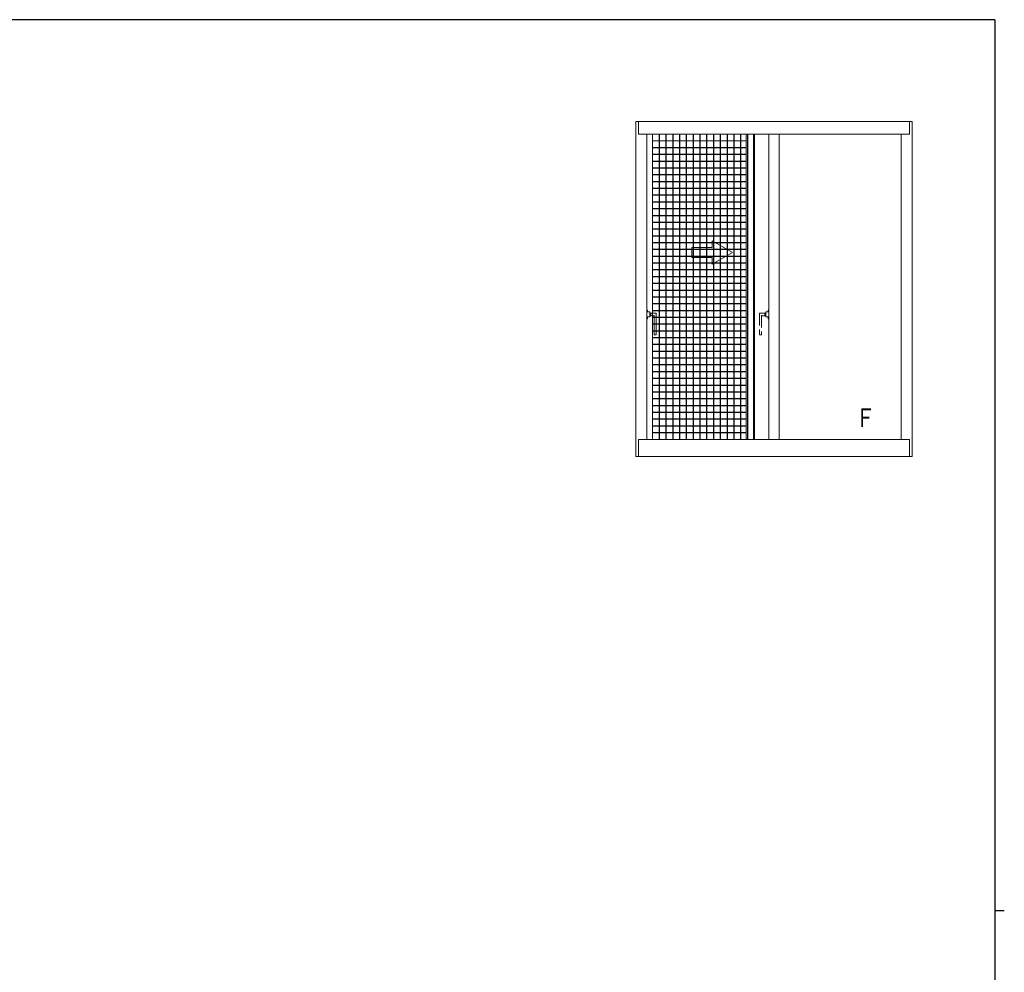
# Model space of a CAD drawing. Extents: x 0 to 793, y 0 to 564.
# Drawn here: x 486 to 776, y 281 to 561 of the extents above; entities that cross this region are included whole.
import ezdxf

# ---------------------------------------------------------------- set-up
doc = ezdxf.new("R2010")
doc.units = 0
doc.linetypes.add('YHIDDEN_1', pattern=[4, 3, -1])
doc.layers.add('YKK_A1', color=4, linetype='CONTINUOUS')
doc.layers.add('YKK_ZWAK', color=7, linetype='CONTINUOUS')
doc.styles.get("Standard").update_dxf_attribs({"font": 'ROMANS.SHX', "bigfont": 'EXTFONT.SHX'})

# ---------------------------------------------------------------- blocks, each defined once
blk = doc.blocks.new('A201')
at = {"layer": 'YKK_ZWAK', "color": 254, "linetype": 'Continuous'}
for p, q in [((571, 410), (21, 410)), ((571, 410), (571, 35)), ((571, 222.5), (573, 222.5))]:
    blk.add_line(p, q, dxfattribs=at)

msp = doc.modelspace()

# ---------------------------------------------------------------- linework, layer by layer
at = {"layer": 'YKK_A1', "linetype": 'Continuous', "lineweight": 13, "ltscale": 1.2}
for p, q in [((667, 432.65), (667, 531.4)), ((748.5, 531.4), (667, 531.4)), ((667.85, 531.4), (667.85, 527.65)), ((747.65, 531.4), (747.65, 527.65)), ((748.5, 432.65), (748.5, 531.4)), ((747.65, 527.65), (667.85, 527.65)), ((670.25, 527.65), (670.25, 437.65)), ((671.9, 437.65), (671.9, 527.65)), ((699.5, 525.75), (671.9, 525.75)), ((699.5, 527.65), (699.5, 437.65)), ((701.75, 437.65), (701.75, 527.65)), ((706.25, 527.65), (706.25, 437.65)), ((709.25, 527.65), (709.25, 437.65)), ((745.25, 527.65), (745.25, 437.65)), ((695.55, 492.81), (689.55, 496.27)), ((689.55, 494.31), (689.55, 496.27)), ((683.55, 494.31), (683.55, 491.31)), ((689.55, 494.31), (683.55, 494.31)), ((683.55, 491.31), (689.55, 491.31)), ((695.55, 492.81), (689.55, 489.34)), ((689.55, 489.34), (689.55, 491.31)), ((670.5, 475.8), (670.25, 475.8)), ((670.5, 475.3), (670.5, 475.8)), ((670.5, 473.3), (670.25, 473.3)), ((671.15, 475.3), (670.5, 475.3)), ((670.5, 473.3), (670.5, 473.8)), ((671.15, 473.8), (670.5, 473.8)), ((671.15, 475.3), (671.15, 473.8)), ((673, 474.92), (671.15, 474.92)), ((672.4, 474.17), (671.15, 474.17)), ((671.3, 474.17), (671.3, 474.92)), ((671.5, 474.17), (671.5, 474.92)), ((672.4, 474.31), (672.4, 468.55)), ((673, 474.92), (673, 468.55)), ((673, 468.55), (672.4, 468.55)), ((667.85, 437.65), (747.65, 437.65)), ((667.85, 432.65), (667.85, 437.65)), ((747.65, 432.65), (747.65, 437.65)), ((667, 432.65), (748.5, 432.65))]:
    msp.add_line(p, q, dxfattribs=at)
at = {"layer": 'YKK_A1'}
for p, q in [((673.9, 527.65), (673.9, 437.65)), ((675.9, 527.65), (675.9, 437.65)), ((677.9, 527.65), (677.9, 437.65)), ((679.9, 527.65), (679.9, 437.65)), ((681.9, 527.65), (681.9, 437.65)), ((683.9, 527.65), (683.9, 437.65)), ((685.9, 527.65), (685.9, 437.65)), ((687.9, 527.65), (687.9, 437.65)), ((689.9, 527.65), (689.9, 437.65)), ((691.9, 527.65), (691.9, 437.65)), ((693.9, 527.65), (693.9, 437.65)), ((695.9, 527.65), (695.9, 437.65)), ((697.9, 527.65), (697.9, 437.65)), ((699.9, 527.65), (699.9, 437.65)), ((701.9, 527.65), (701.9, 437.65)), ((671.9, 523.75), (699.5, 523.75)), ((671.9, 521.75), (699.5, 521.75)), ((671.9, 519.75), (699.5, 519.75)), ((671.9, 517.75), (699.5, 517.75)), ((671.9, 515.75), (699.5, 515.75)), ((671.9, 513.75), (699.5, 513.75)), ((671.9, 511.75), (699.5, 511.75)), ((671.9, 509.75), (699.5, 509.75)), ((671.9, 507.75), (699.5, 507.75)), ((671.9, 505.75), (699.5, 505.75)), ((671.9, 503.75), (699.5, 503.75)), ((671.9, 501.75), (699.5, 501.75)), ((671.9, 499.75), (699.5, 499.75)), ((671.9, 497.75), (699.5, 497.75)), ((671.9, 495.75), (699.5, 495.75)), ((671.9, 493.75), (699.5, 493.75)), ((671.9, 491.75), (699.5, 491.75)), ((671.9, 489.75), (699.5, 489.75)), ((671.9, 487.75), (699.5, 487.75)), ((671.9, 485.75), (699.5, 485.75)), ((671.9, 483.75), (699.5, 483.75)), ((671.9, 481.75), (699.5, 481.75)), ((671.9, 479.75), (699.5, 479.75)), ((671.9, 477.75), (699.5, 477.75)), ((671.9, 475.75), (699.5, 475.75)), ((671.9, 473.75), (699.5, 473.75)), ((671.9, 471.75), (699.5, 471.75)), ((671.9, 469.75), (699.5, 469.75)), ((671.9, 467.75), (699.5, 467.75)), ((671.9, 465.75), (699.5, 465.75)), ((671.9, 463.75), (699.5, 463.75)), ((671.9, 461.75), (699.5, 461.75)), ((671.9, 459.75), (699.5, 459.75)), ((671.9, 457.75), (699.5, 457.75)), ((671.9, 455.75), (699.5, 455.75)), ((671.9, 453.75), (699.5, 453.75)), ((671.9, 451.75), (699.5, 451.75)), ((671.9, 449.75), (699.5, 449.75)), ((671.9, 447.75), (699.5, 447.75)), ((671.9, 445.75), (699.5, 445.75)), ((671.9, 443.75), (699.5, 443.75)), ((671.9, 441.75), (699.5, 441.75)), ((671.9, 439.75), (699.5, 439.75))]:
    msp.add_line(p, q, dxfattribs=at)
at = {"layer": 'YKK_A1', "linetype": 'YHIDDEN_1', "lineweight": 13, "ltscale": 1.2}
for p, q in [((706, 475.8), (706.25, 475.8)), ((706, 475.3), (706, 475.8)), ((703.5, 474.92), (703.5, 468.55)), ((703.5, 474.92), (705.35, 474.92)), ((704.1, 474.31), (704.1, 468.55)), ((704.1, 474.17), (705.35, 474.17)), ((705, 474.17), (705, 474.92)), ((705.2, 474.17), (705.2, 474.92)), ((705.35, 475.3), (706, 475.3)), ((705.35, 475.3), (705.35, 473.8)), ((705.35, 473.8), (706, 473.8)), ((706, 473.3), (706, 473.8)), ((706, 473.3), (706.25, 473.3)), ((703.5, 468.55), (704.1, 468.55))]:
    msp.add_line(p, q, dxfattribs=at)

# ---------------------------------------------------------------- block references
at = {"layer": 'YKK_ZWAK', "xscale": 1.4, "yscale": 1.4, "zscale": 1.4}
msp.add_blockref('A201', (-26.6, -12.6), dxfattribs=at)

# ---------------------------------------------------------------- texts
at = {"layer": 'YKK_A1', "width": 0.777066}
msp.add_text('Ｆ', height=5.54, dxfattribs=at).set_placement((731.72, 441.34))

doc.saveas('drawing.dxf')
